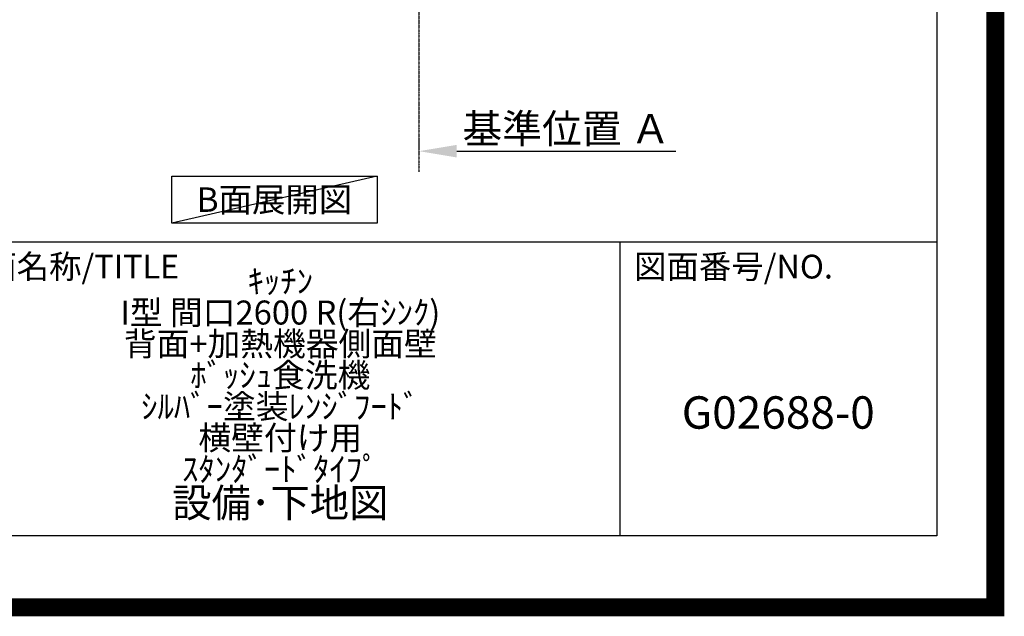
# Model space of a CAD drawing. Units: millimetres. Extents: x -109 to 26472, y -120 to 8859.
# Drawn here: x 23737 to 26472, y -11 to 1647 of the extents above; entities that cross this region are included whole.
import ezdxf

# ---------------------------------------------------------------- set-up
doc = ezdxf.new("R2010")
doc.units = ezdxf.units.MM
doc.linetypes.add('CENTER', pattern=[2, 1.25, -0.25, 0.25, -0.25])
doc.layers.get('DEFPOINTS').update_dxf_attribs({"color": 146})
for name, color, linetype in [('111-壁仕上', 3, 'Continuous'), ('160-文字', 254, 'Continuous'), ('166-寸法B', 11, 'Continuous'), ('190-図面外枠', 5, 'Continuous'), ('191-図面内枠', 4, 'Continuous')]:
    doc.layers.add(name, color=color, linetype=linetype)
doc.styles.add('KH001', font='txt')
doc.dimstyles.new('KH1xx030', dxfattribs={"dimscale": 30, "dimtxt": 2, "dimasz": 0.6, "dimexe": 0.3, "dimexo": 1.2, "dimgap": 0.5, "dimtad": 3, "dimdec": 1, "dimdsep": 46, "dimlunit": 6, "dimtxsty": 'KH001', "dimblk": 'DOT', "dimcen": 1, "dimdle": 1, "dimclrd": 256, "dimclre": 256, "dimclrt": 256, "dimadec": 0, "dimazin": 0, "dimtfac": 1, "dimtdec": 1, "dimtix": 1, "dimtmove": 2, "dimatfit": 3, "dimldrblk": 'CLOSEDBLANK', "dimfxl": 1, "dimtolj": 1, "dimtzin": 0, "dimlwd": -1, "dimlwe": -1, "dimarcsym": 0})

# ---------------------------------------------------------------- blocks, each defined once
blk = doc.blocks.new('A$C5D946DDC')
at = {"layer": '190-図面外枠'}
for p, q in [((20519, 14349.3), (20519, 350.7)), ((20519, 350.7), (271, 350.7))]:
    blk.add_line(p, q, dxfattribs=at)
at = {"layer": 'DEFPOINTS'}
blk.add_lwpolyline([(0, 0), (20790, 0), (20790, 14700), (0, 14700)], close=True, dxfattribs=at)
blk = doc.blocks.new('*D373')
at = {"layer": '166-寸法B', "transparency": 16777216}
for p, q in [((24845.9, 1311.1), (24845.9, 1284.1)), ((24950.9, 1281.1), (25559.2, 1281.1))]:
    blk.add_line(p, q, dxfattribs=at)
blk.add_solid([(24950.9, 1298.6), (24950.9, 1263.6), (24845.9, 1281.1)], dxfattribs=at)
at = {"layer": 'DEFPOINTS', "color": 0, "transparency": 16777216}
for p in [(24845.9, 1281.1), (25550.2, 1281.1), (25550.2, 1193.5)]:
    blk.add_point(p, dxfattribs=at)
at = {"layer": '166-寸法B', "transparency": 16777216, "insert": (25255.5, 1343.6), "char_height": 81, "attachment_point": 5, "style": 'KH001'}
blk.add_mtext('\\A1;基準位置 Ａ', dxfattribs=at)
blk = doc.blocks.new('_ClosedBlank')
at = {"color": 0, "linetype": 'ByBlock', "lineweight": -2}
for p, q in [((-1, 0.167), (0, 0)), ((-1, 0.167), (-1, -0.167)), ((0, 0), (-1, -0.167))]:
    blk.add_line(p, q, dxfattribs=at)
blk = doc.blocks.new('_None')

msp = doc.modelspace()

# ---------------------------------------------------------------- linework, layer by layer
at = {"layer": '111-壁仕上', "color": 253, "linetype": 'CENTER', "ltscale": 2}
msp.add_line((24845.85, 2065.36), (24845.85, 1223.6), dxfattribs=at)
at = {"layer": '160-文字'}
msp.add_lwpolyline([(24159.62, 1211.75), (24729.65, 1211.75), (24729.65, 1081.33), (24159.62, 1081.33)], close=True, dxfattribs=at)
at = {"layer": '191-図面内枠'}
for p, q in [((14135.15, 1028.96), (26283.97, 1028.96)), ((25403.54, 1028.96), (25403.54, 212.03))]:
    msp.add_line(p, q, dxfattribs=at)
at = {"layer": 'DEFPOINTS'}
msp.add_line((24729.65, 1211.75), (24159.62, 1081.33), dxfattribs=at)
at = {"layer": 'DEFPOINTS', "color": 1, "const_width": 50}
msp.add_lwpolyline([(13972.57, 13.6), (26446.56, 13.6), (26446.56, 8833.6), (13972.57, 8833.6)], close=True, dxfattribs=at)

# ---------------------------------------------------------------- block references
at = {"layer": '190-図面外枠', "xscale": 0.5999999999985448, "yscale": 0.5999999999985448, "zscale": 0.5999999999985448}
msp.add_blockref('A$C5D946DDC', (13972.57, 1.63), dxfattribs=at)

# ---------------------------------------------------------------- texts
at = {"layer": '160-文字', "insert": (24444.63, 1146.54), "char_height": 68, "attachment_point": 5, "style": 'KH001'}
msp.add_mtext('{\\fArial|b0|i0|c0|p32;B}面展開図', dxfattribs=at)
at = {"layer": '160-文字', "attachment_point": 5, "style": 'KH001'}
for s, insert, char_height, line_spacing_factor in [('{\\fMeiryo|b0|i0|c128|p50;\\H0.83333x;ｷｯﾁﾝ \\PI型 間口2600 R(右ｼﾝｸ) \\P背面+加熱機器側面壁\\Pﾎﾞｯｼｭ食洗機 \\Pｼﾙﾊﾞｰ塗装ﾚﾝｼﾞﾌｰﾄﾞ \\P横壁付け用 \\Pｽﾀﾝﾀﾞｰﾄﾞﾀｲﾌﾟ}\\P設備･下地図', (24460.97, 608.52), 80, 0.783), ('G02688-0', (25843.76, 543.32), 90, 0.876232)]:
    msp.add_mtext(s, dxfattribs=dict(at, insert=insert, char_height=char_height, line_spacing_factor=line_spacing_factor))
at = {"layer": '191-図面内枠', "char_height": 66, "attachment_point": 4, "line_spacing_factor": 0.782827, "style": 'KH001'}
for s, insert in [('図面名称/TITLE', (23548.62, 951.78)), ('図面番号/NO.', (25443.28, 951.78))]:
    msp.add_mtext(s, dxfattribs=dict(at, insert=insert))

# ---------------------------------------------------------------- dimensions: what is measured, and where the dimension line sits
at = {"layer": '166-寸法B'}
dim = msp.add_linear_dim(base=(25550.16, 1281.14), p1=(24845.85, 1281.14), p2=(25550.16, 1193.52), angle=180, text='基準位置 Ａ', dimstyle='KH1xx030', override={"dimtxt": 2.7, "dimasz": 3.5, "dimexe": 0.1, "dimexo": 1, "dimblk2": 'None', "dimsah": 1, "dimdle": 0.3, "dimse2": 1}, dxfattribs=at)
dim.commit()
dim.dimension.update_dxf_attribs({"geometry": '*D373', "text_midpoint": (25255.48, 1343.63), "dimtype": 160})

doc.saveas('drawing.dxf')
